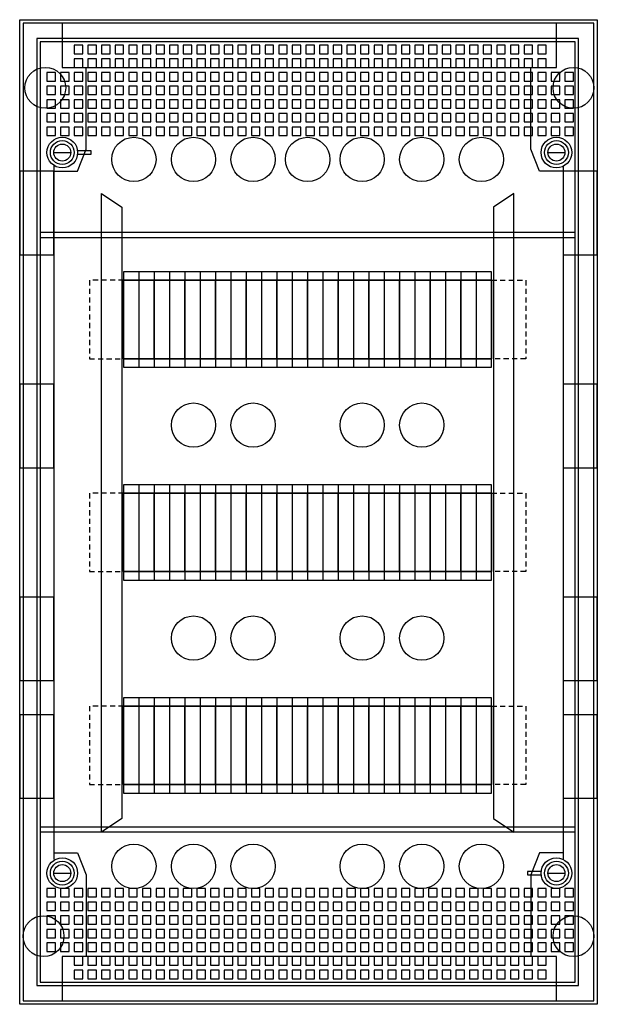
# Model space of a CAD drawing. Extents: x 0 to 33.9, y 0 to 57.8.
import ezdxf

# ---------------------------------------------------------------- set-up
doc = ezdxf.new("R2010")
doc.units = 0
doc.linetypes.add('L000000000000000000', pattern=[0])
doc.linetypes.add('L014100000032000000', pattern=[0.5, 0.3, -0.2])
doc.layers.get('0').update_dxf_attribs({"linetype": 'CONTINUOUS'})
doc.layers.add('1', color=7, linetype='CONTINUOUS')

# ---------------------------------------------------------------- blocks, each defined once
blk = doc.blocks.new('ak636apz')
at = {"color": 7, "linetype": 'CONTINUOUS'}
for points in [[(33.9, 57.8), (33.9, 0), (0, 0), (0, 57.8)], [(33.7, 0.2), (33.7, 57.6), (0.2, 57.6), (0.2, 0.2)], [(31.5, 55), (31.5, 57.6), (2.5, 57.6), (2.5, 55)], [(2, 44), (2, 48.9), (0, 48.9), (0, 44)], [(33.9, 44), (33.9, 48.9), (31.9, 48.9), (31.9, 44)], [(2, 31.5), (2, 36.4), (0, 36.4), (0, 31.5)], [(33.9, 31.5), (33.9, 36.4), (31.9, 36.4), (31.9, 31.5)], [(2, 19), (2, 23.9), (0, 23.9), (0, 19)], [(33.9, 19), (33.9, 23.9), (31.9, 23.9), (31.9, 19)], [(2, 12.1), (2, 17), (0, 17), (0, 12.1)], [(33.9, 12.1), (33.9, 17), (31.9, 17), (31.9, 12.1)], [(31.5, 0.2), (31.5, 2.8), (2.5, 2.8), (2.5, 0.2)]]:
    blk.add_lwpolyline(points, close=True, dxfattribs=at)
for points in [[(2, 48.9), (3.4, 48.9), (3.9, 50.2), (3.9, 55)], [(31.9, 48.9), (30.5, 48.9), (30, 50.2), (30, 55)], [(2, 49.3), (2, 8.5)], [(31.9, 49.2), (31.9, 8.5)], [(2, 8.9), (3.4, 8.9), (3.9, 7.6), (3.9, 2.8)], [(31.9, 8.9), (30.5, 8.9), (30, 7.6), (30, 2.8)]]:
    blk.add_lwpolyline(points, dxfattribs=at)
at = {"color": 7, "linetype": 'L000000000000000000'}
for points in [[(4.8, 47.6), (6, 46.8), (6, 10.9), (4.8, 10.1)], [(29, 47.6), (27.8, 46.8), (27.8, 10.9), (29, 10.1)]]:
    blk.add_lwpolyline(points, close=True, dxfattribs=at)
at = {"color": 7, "linetype": 'CONTINUOUS'}
for centre, radius in [((1.5, 53.8), 1.2), ((32.5, 53.8), 1.2), ((2.5, 50), 0.9), ((31.5, 50), 0.9), ((2.5, 50), 0.5), ((31.5, 50), 0.5), ((2.5, 7.7), 0.9), ((2.5, 7.7), 0.5), ((31.5, 7.7), 0.9), ((31.5, 7.7), 0.5), ((1.4, 4), 1.2), ((32.5, 4), 1.2)]:
    blk.add_circle(centre, radius, dxfattribs=at)
at = {"color": 7, "linetype": 'L000000000000000000'}
for centre in [(6.7, 49.6), (10.2, 49.6), (13.7, 49.6), (16.9, 49.6), (20.1, 49.6), (23.6, 49.6), (27.1, 49.6), (10.2, 34), (13.7, 34), (20.1, 34), (23.6, 34), (10.2, 21.5), (13.7, 21.5), (20.1, 21.5), (23.6, 21.5), (6.7, 8.1), (10.2, 8.1), (13.7, 8.1), (20.1, 8.1), (23.6, 8.1), (27.1, 8.1)]:
    blk.add_circle(centre, 1.3, dxfattribs=at)
at = {"layer": '1', "color": 7, "linetype": 'CONTINUOUS'}
for points in [[(33.9, 57.8), (33.9, 0), (0, 0), (0, 57.8)], [(32.8, 1.1), (32.8, 56.7), (1, 56.7), (1, 1.1)], [(32.6, 1.3), (32.6, 56.5), (1.2, 56.5), (1.2, 1.3)], [(4.2, 49.9), (4.2, 50.1), (3.4, 50.1), (3.4, 49.9)], [(27.7, 37.4), (27.7, 43), (6.1, 43), (6.1, 37.4)], [(27.7, 42.5), (27.7, 37.9), (6.1, 37.9), (6.1, 42.5)], [(27.7, 24.9), (27.7, 30.5), (6.1, 30.5), (6.1, 24.9)], [(27.7, 30), (27.7, 25.4), (6.1, 25.4), (6.1, 30)], [(27.7, 12.4), (27.7, 18), (6.1, 18), (6.1, 12.4)], [(27.7, 17.5), (27.7, 12.9), (6.1, 12.9), (6.1, 17.5)], [(29.8, 7.8), (29.8, 7.6), (30.6, 7.6), (30.6, 7.8)]]:
    blk.add_lwpolyline(points, close=True, dxfattribs=at)
at = {"layer": '1', "color": 7, "linetype": 'L000000000000000000'}
for points in [[(3.7, 55.8), (3.7, 56.3), (3.2, 56.3), (3.2, 55.8)], [(4.5, 55.8), (4.5, 56.3), (4, 56.3), (4, 55.8)], [(5.3, 55.8), (5.3, 56.3), (4.8, 56.3), (4.8, 55.8)], [(6.1, 55.8), (6.1, 56.3), (5.6, 56.3), (5.6, 55.8)], [(6.9, 55.8), (6.9, 56.3), (6.4, 56.3), (6.4, 55.8)], [(7.7, 55.8), (7.7, 56.3), (7.2, 56.3), (7.2, 55.8)], [(8.5, 55.8), (8.5, 56.3), (8, 56.3), (8, 55.8)], [(9.3, 55.8), (9.3, 56.3), (8.8, 56.3), (8.8, 55.8)], [(10.1, 55.8), (10.1, 56.3), (9.6, 56.3), (9.6, 55.8)], [(10.9, 55.8), (10.9, 56.3), (10.4, 56.3), (10.4, 55.8)], [(11.7, 55.8), (11.7, 56.3), (11.2, 56.3), (11.2, 55.8)], [(12.5, 55.8), (12.5, 56.3), (12, 56.3), (12, 55.8)], [(13.3, 55.8), (13.3, 56.3), (12.8, 56.3), (12.8, 55.8)], [(14.1, 55.8), (14.1, 56.3), (13.6, 56.3), (13.6, 55.8)], [(14.9, 55.8), (14.9, 56.3), (14.4, 56.3), (14.4, 55.8)], [(15.7, 55.8), (15.7, 56.3), (15.2, 56.3), (15.2, 55.8)], [(16.5, 55.8), (16.5, 56.3), (16, 56.3), (16, 55.8)], [(17.3, 55.8), (17.3, 56.3), (16.8, 56.3), (16.8, 55.8)], [(18.1, 55.8), (18.1, 56.3), (17.6, 56.3), (17.6, 55.8)], [(18.9, 55.8), (18.9, 56.3), (18.4, 56.3), (18.4, 55.8)], [(19.7, 55.8), (19.7, 56.3), (19.2, 56.3), (19.2, 55.8)], [(20.5, 55.8), (20.5, 56.3), (20, 56.3), (20, 55.8)], [(21.3, 55.8), (21.3, 56.3), (20.8, 56.3), (20.8, 55.8)], [(22.1, 55.8), (22.1, 56.3), (21.6, 56.3), (21.6, 55.8)], [(22.9, 55.8), (22.9, 56.3), (22.4, 56.3), (22.4, 55.8)], [(23.7, 55.8), (23.7, 56.3), (23.2, 56.3), (23.2, 55.8)], [(24.5, 55.8), (24.5, 56.3), (24, 56.3), (24, 55.8)], [(25.3, 55.8), (25.3, 56.3), (24.8, 56.3), (24.8, 55.8)], [(26.1, 55.8), (26.1, 56.3), (25.6, 56.3), (25.6, 55.8)], [(26.9, 55.8), (26.9, 56.3), (26.4, 56.3), (26.4, 55.8)], [(27.7, 55.8), (27.7, 56.3), (27.2, 56.3), (27.2, 55.8)], [(28.5, 55.8), (28.5, 56.3), (28, 56.3), (28, 55.8)], [(29.3, 55.8), (29.3, 56.3), (28.8, 56.3), (28.8, 55.8)], [(30.1, 55.8), (30.1, 56.3), (29.6, 56.3), (29.6, 55.8)], [(30.9, 55.8), (30.9, 56.3), (30.4, 56.3), (30.4, 55.8)], [(3.7, 55), (3.7, 55.5), (3.2, 55.5), (3.2, 55)], [(4.5, 55), (4.5, 55.5), (4, 55.5), (4, 55)], [(5.3, 55), (5.3, 55.5), (4.8, 55.5), (4.8, 55)], [(6.1, 55), (6.1, 55.5), (5.6, 55.5), (5.6, 55)], [(6.9, 55), (6.9, 55.5), (6.4, 55.5), (6.4, 55)], [(7.7, 55), (7.7, 55.5), (7.2, 55.5), (7.2, 55)], [(8.5, 55), (8.5, 55.5), (8, 55.5), (8, 55)], [(9.3, 55), (9.3, 55.5), (8.8, 55.5), (8.8, 55)], [(10.1, 55), (10.1, 55.5), (9.6, 55.5), (9.6, 55)], [(10.9, 55), (10.9, 55.5), (10.4, 55.5), (10.4, 55)], [(11.7, 55), (11.7, 55.5), (11.2, 55.5), (11.2, 55)], [(12.5, 55), (12.5, 55.5), (12, 55.5), (12, 55)], [(13.3, 55), (13.3, 55.5), (12.8, 55.5), (12.8, 55)], [(14.1, 55), (14.1, 55.5), (13.6, 55.5), (13.6, 55)], [(14.9, 55), (14.9, 55.5), (14.4, 55.5), (14.4, 55)], [(15.7, 55), (15.7, 55.5), (15.2, 55.5), (15.2, 55)], [(16.5, 55), (16.5, 55.5), (16, 55.5), (16, 55)], [(17.3, 55), (17.3, 55.5), (16.8, 55.5), (16.8, 55)], [(18.1, 55), (18.1, 55.5), (17.6, 55.5), (17.6, 55)], [(18.9, 55), (18.9, 55.5), (18.4, 55.5), (18.4, 55)], [(19.7, 55), (19.7, 55.5), (19.2, 55.5), (19.2, 55)], [(20.5, 55), (20.5, 55.5), (20, 55.5), (20, 55)], [(21.3, 55), (21.3, 55.5), (20.8, 55.5), (20.8, 55)], [(22.1, 55), (22.1, 55.5), (21.6, 55.5), (21.6, 55)], [(22.9, 55), (22.9, 55.5), (22.4, 55.5), (22.4, 55)], [(23.7, 55), (23.7, 55.5), (23.2, 55.5), (23.2, 55)], [(24.5, 55), (24.5, 55.5), (24, 55.5), (24, 55)], [(25.3, 55), (25.3, 55.5), (24.8, 55.5), (24.8, 55)], [(26.1, 55), (26.1, 55.5), (25.6, 55.5), (25.6, 55)], [(26.9, 55), (26.9, 55.5), (26.4, 55.5), (26.4, 55)], [(27.7, 55), (27.7, 55.5), (27.2, 55.5), (27.2, 55)], [(28.5, 55), (28.5, 55.5), (28, 55.5), (28, 55)], [(29.3, 55), (29.3, 55.5), (28.8, 55.5), (28.8, 55)], [(30.1, 55), (30.1, 55.5), (29.6, 55.5), (29.6, 55)], [(30.9, 55), (30.9, 55.5), (30.4, 55.5), (30.4, 55)], [(2.1, 54.2), (2.1, 54.7), (1.6, 54.7), (1.6, 54.2)], [(2.9, 54.2), (2.9, 54.7), (2.4, 54.7), (2.4, 54.2)], [(3.7, 54.2), (3.7, 54.7), (3.2, 54.7), (3.2, 54.2)], [(4.5, 54.2), (4.5, 54.7), (4, 54.7), (4, 54.2)], [(5.3, 54.2), (5.3, 54.7), (4.8, 54.7), (4.8, 54.2)], [(6.1, 54.2), (6.1, 54.7), (5.6, 54.7), (5.6, 54.2)], [(6.9, 54.2), (6.9, 54.7), (6.4, 54.7), (6.4, 54.2)], [(7.7, 54.2), (7.7, 54.7), (7.2, 54.7), (7.2, 54.2)], [(8.5, 54.2), (8.5, 54.7), (8, 54.7), (8, 54.2)], [(9.3, 54.2), (9.3, 54.7), (8.8, 54.7), (8.8, 54.2)], [(10.1, 54.2), (10.1, 54.7), (9.6, 54.7), (9.6, 54.2)], [(10.9, 54.2), (10.9, 54.7), (10.4, 54.7), (10.4, 54.2)], [(11.7, 54.2), (11.7, 54.7), (11.2, 54.7), (11.2, 54.2)], [(12.5, 54.2), (12.5, 54.7), (12, 54.7), (12, 54.2)], [(13.3, 54.2), (13.3, 54.7), (12.8, 54.7), (12.8, 54.2)], [(14.1, 54.2), (14.1, 54.7), (13.6, 54.7), (13.6, 54.2)], [(14.9, 54.2), (14.9, 54.7), (14.4, 54.7), (14.4, 54.2)], [(15.7, 54.2), (15.7, 54.7), (15.2, 54.7), (15.2, 54.2)], [(16.5, 54.2), (16.5, 54.7), (16, 54.7), (16, 54.2)], [(17.3, 54.2), (17.3, 54.7), (16.8, 54.7), (16.8, 54.2)], [(18.1, 54.2), (18.1, 54.7), (17.6, 54.7), (17.6, 54.2)], [(18.9, 54.2), (18.9, 54.7), (18.4, 54.7), (18.4, 54.2)], [(19.7, 54.2), (19.7, 54.7), (19.2, 54.7), (19.2, 54.2)], [(20.5, 54.2), (20.5, 54.7), (20, 54.7), (20, 54.2)], [(21.3, 54.2), (21.3, 54.7), (20.8, 54.7), (20.8, 54.2)], [(22.1, 54.2), (22.1, 54.7), (21.6, 54.7), (21.6, 54.2)], [(22.9, 54.2), (22.9, 54.7), (22.4, 54.7), (22.4, 54.2)], [(23.7, 54.2), (23.7, 54.7), (23.2, 54.7), (23.2, 54.2)], [(24.5, 54.2), (24.5, 54.7), (24, 54.7), (24, 54.2)], [(25.3, 54.2), (25.3, 54.7), (24.8, 54.7), (24.8, 54.2)], [(26.1, 54.2), (26.1, 54.7), (25.6, 54.7), (25.6, 54.2)], [(26.9, 54.2), (26.9, 54.7), (26.4, 54.7), (26.4, 54.2)], [(27.7, 54.2), (27.7, 54.7), (27.2, 54.7), (27.2, 54.2)], [(28.5, 54.2), (28.5, 54.7), (28, 54.7), (28, 54.2)], [(29.3, 54.2), (29.3, 54.7), (28.8, 54.7), (28.8, 54.2)], [(30.1, 54.2), (30.1, 54.7), (29.6, 54.7), (29.6, 54.2)], [(30.9, 54.2), (30.9, 54.7), (30.4, 54.7), (30.4, 54.2)], [(31.7, 54.2), (31.7, 54.7), (31.2, 54.7), (31.2, 54.2)], [(32.5, 54.2), (32.5, 54.7), (32, 54.7), (32, 54.2)], [(2.1, 53.4), (2.1, 53.9), (1.6, 53.9), (1.6, 53.4)], [(2.9, 53.4), (2.9, 53.9), (2.4, 53.9), (2.4, 53.4)], [(3.7, 53.4), (3.7, 53.9), (3.2, 53.9), (3.2, 53.4)], [(4.5, 53.4), (4.5, 53.9), (4, 53.9), (4, 53.4)], [(5.3, 53.4), (5.3, 53.9), (4.8, 53.9), (4.8, 53.4)], [(6.1, 53.4), (6.1, 53.9), (5.6, 53.9), (5.6, 53.4)], [(6.9, 53.4), (6.9, 53.9), (6.4, 53.9), (6.4, 53.4)], [(7.7, 53.4), (7.7, 53.9), (7.2, 53.9), (7.2, 53.4)], [(8.5, 53.4), (8.5, 53.9), (8, 53.9), (8, 53.4)], [(9.3, 53.4), (9.3, 53.9), (8.8, 53.9), (8.8, 53.4)], [(10.1, 53.4), (10.1, 53.9), (9.6, 53.9), (9.6, 53.4)], [(10.9, 53.4), (10.9, 53.9), (10.4, 53.9), (10.4, 53.4)], [(11.7, 53.4), (11.7, 53.9), (11.2, 53.9), (11.2, 53.4)], [(12.5, 53.4), (12.5, 53.9), (12, 53.9), (12, 53.4)], [(13.3, 53.4), (13.3, 53.9), (12.8, 53.9), (12.8, 53.4)], [(14.1, 53.4), (14.1, 53.9), (13.6, 53.9), (13.6, 53.4)], [(14.9, 53.4), (14.9, 53.9), (14.4, 53.9), (14.4, 53.4)], [(15.7, 53.4), (15.7, 53.9), (15.2, 53.9), (15.2, 53.4)], [(16.5, 53.4), (16.5, 53.9), (16, 53.9), (16, 53.4)], [(17.3, 53.4), (17.3, 53.9), (16.8, 53.9), (16.8, 53.4)], [(18.1, 53.4), (18.1, 53.9), (17.6, 53.9), (17.6, 53.4)], [(18.9, 53.4), (18.9, 53.9), (18.4, 53.9), (18.4, 53.4)], [(19.7, 53.4), (19.7, 53.9), (19.2, 53.9), (19.2, 53.4)], [(20.5, 53.4), (20.5, 53.9), (20, 53.9), (20, 53.4)], [(21.3, 53.4), (21.3, 53.9), (20.8, 53.9), (20.8, 53.4)], [(22.1, 53.4), (22.1, 53.9), (21.6, 53.9), (21.6, 53.4)], [(22.9, 53.4), (22.9, 53.9), (22.4, 53.9), (22.4, 53.4)], [(23.7, 53.4), (23.7, 53.9), (23.2, 53.9), (23.2, 53.4)], [(24.5, 53.4), (24.5, 53.9), (24, 53.9), (24, 53.4)], [(25.3, 53.4), (25.3, 53.9), (24.8, 53.9), (24.8, 53.4)], [(26.1, 53.4), (26.1, 53.9), (25.6, 53.9), (25.6, 53.4)], [(26.9, 53.4), (26.9, 53.9), (26.4, 53.9), (26.4, 53.4)], [(27.7, 53.4), (27.7, 53.9), (27.2, 53.9), (27.2, 53.4)], [(28.5, 53.4), (28.5, 53.9), (28, 53.9), (28, 53.4)], [(29.3, 53.4), (29.3, 53.9), (28.8, 53.9), (28.8, 53.4)], [(30.1, 53.4), (30.1, 53.9), (29.6, 53.9), (29.6, 53.4)], [(30.9, 53.4), (30.9, 53.9), (30.4, 53.9), (30.4, 53.4)], [(31.7, 53.4), (31.7, 53.9), (31.2, 53.9), (31.2, 53.4)], [(32.5, 53.4), (32.5, 53.9), (32, 53.9), (32, 53.4)], [(2.1, 52.6), (2.1, 53.1), (1.6, 53.1), (1.6, 52.6)], [(2.9, 52.6), (2.9, 53.1), (2.4, 53.1), (2.4, 52.6)], [(3.7, 52.6), (3.7, 53.1), (3.2, 53.1), (3.2, 52.6)], [(4.5, 52.6), (4.5, 53.1), (4, 53.1), (4, 52.6)], [(5.3, 52.6), (5.3, 53.1), (4.8, 53.1), (4.8, 52.6)], [(6.1, 52.6), (6.1, 53.1), (5.6, 53.1), (5.6, 52.6)], [(6.9, 52.6), (6.9, 53.1), (6.4, 53.1), (6.4, 52.6)], [(7.7, 52.6), (7.7, 53.1), (7.2, 53.1), (7.2, 52.6)], [(8.5, 52.6), (8.5, 53.1), (8, 53.1), (8, 52.6)], [(9.3, 52.6), (9.3, 53.1), (8.8, 53.1), (8.8, 52.6)], [(10.1, 52.6), (10.1, 53.1), (9.6, 53.1), (9.6, 52.6)], [(10.9, 52.6), (10.9, 53.1), (10.4, 53.1), (10.4, 52.6)], [(11.7, 52.6), (11.7, 53.1), (11.2, 53.1), (11.2, 52.6)], [(12.5, 52.6), (12.5, 53.1), (12, 53.1), (12, 52.6)], [(13.3, 52.6), (13.3, 53.1), (12.8, 53.1), (12.8, 52.6)], [(14.1, 52.6), (14.1, 53.1), (13.6, 53.1), (13.6, 52.6)], [(14.9, 52.6), (14.9, 53.1), (14.4, 53.1), (14.4, 52.6)], [(15.7, 52.6), (15.7, 53.1), (15.2, 53.1), (15.2, 52.6)], [(16.5, 52.6), (16.5, 53.1), (16, 53.1), (16, 52.6)], [(17.3, 52.6), (17.3, 53.1), (16.8, 53.1), (16.8, 52.6)], [(18.1, 52.6), (18.1, 53.1), (17.6, 53.1), (17.6, 52.6)], [(18.9, 52.6), (18.9, 53.1), (18.4, 53.1), (18.4, 52.6)], [(19.7, 52.6), (19.7, 53.1), (19.2, 53.1), (19.2, 52.6)], [(20.5, 52.6), (20.5, 53.1), (20, 53.1), (20, 52.6)], [(21.3, 52.6), (21.3, 53.1), (20.8, 53.1), (20.8, 52.6)], [(22.1, 52.6), (22.1, 53.1), (21.6, 53.1), (21.6, 52.6)], [(22.9, 52.6), (22.9, 53.1), (22.4, 53.1), (22.4, 52.6)], [(23.7, 52.6), (23.7, 53.1), (23.2, 53.1), (23.2, 52.6)], [(24.5, 52.6), (24.5, 53.1), (24, 53.1), (24, 52.6)], [(25.3, 52.6), (25.3, 53.1), (24.8, 53.1), (24.8, 52.6)], [(26.1, 52.6), (26.1, 53.1), (25.6, 53.1), (25.6, 52.6)], [(26.9, 52.6), (26.9, 53.1), (26.4, 53.1), (26.4, 52.6)], [(27.7, 52.6), (27.7, 53.1), (27.2, 53.1), (27.2, 52.6)], [(28.5, 52.6), (28.5, 53.1), (28, 53.1), (28, 52.6)], [(29.3, 52.6), (29.3, 53.1), (28.8, 53.1), (28.8, 52.6)], [(30.1, 52.6), (30.1, 53.1), (29.6, 53.1), (29.6, 52.6)], [(30.9, 52.6), (30.9, 53.1), (30.4, 53.1), (30.4, 52.6)], [(31.7, 52.6), (31.7, 53.1), (31.2, 53.1), (31.2, 52.6)], [(32.5, 52.6), (32.5, 53.1), (32, 53.1), (32, 52.6)], [(2.1, 51.8), (2.1, 52.3), (1.6, 52.3), (1.6, 51.8)], [(2.9, 51.8), (2.9, 52.3), (2.4, 52.3), (2.4, 51.8)], [(3.7, 51.8), (3.7, 52.3), (3.2, 52.3), (3.2, 51.8)], [(4.5, 51.8), (4.5, 52.3), (4, 52.3), (4, 51.8)], [(5.3, 51.8), (5.3, 52.3), (4.8, 52.3), (4.8, 51.8)], [(6.1, 51.8), (6.1, 52.3), (5.6, 52.3), (5.6, 51.8)], [(6.9, 51.8), (6.9, 52.3), (6.4, 52.3), (6.4, 51.8)], [(7.7, 51.8), (7.7, 52.3), (7.2, 52.3), (7.2, 51.8)], [(8.5, 51.8), (8.5, 52.3), (8, 52.3), (8, 51.8)], [(9.3, 51.8), (9.3, 52.3), (8.8, 52.3), (8.8, 51.8)], [(10.1, 51.8), (10.1, 52.3), (9.6, 52.3), (9.6, 51.8)], [(10.9, 51.8), (10.9, 52.3), (10.4, 52.3), (10.4, 51.8)], [(11.7, 51.8), (11.7, 52.3), (11.2, 52.3), (11.2, 51.8)], [(12.5, 51.8), (12.5, 52.3), (12, 52.3), (12, 51.8)], [(13.3, 51.8), (13.3, 52.3), (12.8, 52.3), (12.8, 51.8)], [(14.1, 51.8), (14.1, 52.3), (13.6, 52.3), (13.6, 51.8)], [(14.9, 51.8), (14.9, 52.3), (14.4, 52.3), (14.4, 51.8)], [(15.7, 51.8), (15.7, 52.3), (15.2, 52.3), (15.2, 51.8)], [(16.5, 51.8), (16.5, 52.3), (16, 52.3), (16, 51.8)], [(17.3, 51.8), (17.3, 52.3), (16.8, 52.3), (16.8, 51.8)], [(18.1, 51.8), (18.1, 52.3), (17.6, 52.3), (17.6, 51.8)], [(18.9, 51.8), (18.9, 52.3), (18.4, 52.3), (18.4, 51.8)], [(19.7, 51.8), (19.7, 52.3), (19.2, 52.3), (19.2, 51.8)], [(20.5, 51.8), (20.5, 52.3), (20, 52.3), (20, 51.8)], [(21.3, 51.8), (21.3, 52.3), (20.8, 52.3), (20.8, 51.8)], [(22.1, 51.8), (22.1, 52.3), (21.6, 52.3), (21.6, 51.8)], [(22.9, 51.8), (22.9, 52.3), (22.4, 52.3), (22.4, 51.8)], [(23.7, 51.8), (23.7, 52.3), (23.2, 52.3), (23.2, 51.8)], [(24.5, 51.8), (24.5, 52.3), (24, 52.3), (24, 51.8)], [(25.3, 51.8), (25.3, 52.3), (24.8, 52.3), (24.8, 51.8)], [(26.1, 51.8), (26.1, 52.3), (25.6, 52.3), (25.6, 51.8)], [(26.9, 51.8), (26.9, 52.3), (26.4, 52.3), (26.4, 51.8)], [(27.7, 51.8), (27.7, 52.3), (27.2, 52.3), (27.2, 51.8)], [(28.5, 51.8), (28.5, 52.3), (28, 52.3), (28, 51.8)], [(29.3, 51.8), (29.3, 52.3), (28.8, 52.3), (28.8, 51.8)], [(30.1, 51.8), (30.1, 52.3), (29.6, 52.3), (29.6, 51.8)], [(30.9, 51.8), (30.9, 52.3), (30.4, 52.3), (30.4, 51.8)], [(31.7, 51.8), (31.7, 52.3), (31.2, 52.3), (31.2, 51.8)], [(32.5, 51.8), (32.5, 52.3), (32, 52.3), (32, 51.8)], [(2.1, 51), (2.1, 51.5), (1.6, 51.5), (1.6, 51)], [(2.9, 51), (2.9, 51.5), (2.4, 51.5), (2.4, 51)], [(3.7, 51), (3.7, 51.5), (3.2, 51.5), (3.2, 51)], [(4.5, 51), (4.5, 51.5), (4, 51.5), (4, 51)], [(5.3, 51), (5.3, 51.5), (4.8, 51.5), (4.8, 51)], [(6.1, 51), (6.1, 51.5), (5.6, 51.5), (5.6, 51)], [(6.9, 51), (6.9, 51.5), (6.4, 51.5), (6.4, 51)], [(7.7, 51), (7.7, 51.5), (7.2, 51.5), (7.2, 51)], [(8.5, 51), (8.5, 51.5), (8, 51.5), (8, 51)], [(9.3, 51), (9.3, 51.5), (8.8, 51.5), (8.8, 51)], [(10.1, 51), (10.1, 51.5), (9.6, 51.5), (9.6, 51)], [(10.9, 51), (10.9, 51.5), (10.4, 51.5), (10.4, 51)], [(11.7, 51), (11.7, 51.5), (11.2, 51.5), (11.2, 51)], [(12.5, 51), (12.5, 51.5), (12, 51.5), (12, 51)], [(13.3, 51), (13.3, 51.5), (12.8, 51.5), (12.8, 51)], [(14.1, 51), (14.1, 51.5), (13.6, 51.5), (13.6, 51)], [(14.9, 51), (14.9, 51.5), (14.4, 51.5), (14.4, 51)], [(15.7, 51), (15.7, 51.5), (15.2, 51.5), (15.2, 51)], [(16.5, 51), (16.5, 51.5), (16, 51.5), (16, 51)], [(17.3, 51), (17.3, 51.5), (16.8, 51.5), (16.8, 51)], [(18.1, 51), (18.1, 51.5), (17.6, 51.5), (17.6, 51)], [(18.9, 51), (18.9, 51.5), (18.4, 51.5), (18.4, 51)], [(19.7, 51), (19.7, 51.5), (19.2, 51.5), (19.2, 51)], [(20.5, 51), (20.5, 51.5), (20, 51.5), (20, 51)], [(21.3, 51), (21.3, 51.5), (20.8, 51.5), (20.8, 51)], [(22.1, 51), (22.1, 51.5), (21.6, 51.5), (21.6, 51)], [(22.9, 51), (22.9, 51.5), (22.4, 51.5), (22.4, 51)], [(23.7, 51), (23.7, 51.5), (23.2, 51.5), (23.2, 51)], [(24.5, 51), (24.5, 51.5), (24, 51.5), (24, 51)], [(25.3, 51), (25.3, 51.5), (24.8, 51.5), (24.8, 51)], [(26.1, 51), (26.1, 51.5), (25.6, 51.5), (25.6, 51)], [(26.9, 51), (26.9, 51.5), (26.4, 51.5), (26.4, 51)], [(27.7, 51), (27.7, 51.5), (27.2, 51.5), (27.2, 51)], [(28.5, 51), (28.5, 51.5), (28, 51.5), (28, 51)], [(29.3, 51), (29.3, 51.5), (28.8, 51.5), (28.8, 51)], [(30.1, 51), (30.1, 51.5), (29.6, 51.5), (29.6, 51)], [(30.9, 51), (30.9, 51.5), (30.4, 51.5), (30.4, 51)], [(31.7, 51), (31.7, 51.5), (31.2, 51.5), (31.2, 51)], [(32.5, 51), (32.5, 51.5), (32, 51.5), (32, 51)], [(7.9, 37.9), (7.9, 42.5), (6.1, 42.5), (6.1, 37.9)], [(9.7, 37.9), (9.7, 42.5), (7.9, 42.5), (7.9, 37.9)], [(11.5, 37.9), (11.5, 42.5), (9.7, 42.5), (9.7, 37.9)], [(13.3, 37.9), (13.3, 42.5), (11.5, 42.5), (11.5, 37.9)], [(15.1, 37.9), (15.1, 42.5), (13.3, 42.5), (13.3, 37.9)], [(16.9, 37.9), (16.9, 42.5), (15.1, 42.5), (15.1, 37.9)], [(18.7, 37.9), (18.7, 42.5), (16.9, 42.5), (16.9, 37.9)], [(20.5, 37.9), (20.5, 42.5), (18.7, 42.5), (18.7, 37.9)], [(22.3, 37.9), (22.3, 42.5), (20.5, 42.5), (20.5, 37.9)], [(24.1, 37.9), (24.1, 42.5), (22.3, 42.5), (22.3, 37.9)], [(25.9, 37.9), (25.9, 42.5), (24.1, 42.5), (24.1, 37.9)], [(27.7, 37.9), (27.7, 42.5), (25.9, 42.5), (25.9, 37.9)], [(7.9, 25.4), (7.9, 30), (6.1, 30), (6.1, 25.4)], [(9.7, 25.4), (9.7, 30), (7.9, 30), (7.9, 25.4)], [(11.5, 25.4), (11.5, 30), (9.7, 30), (9.7, 25.4)], [(13.3, 25.4), (13.3, 30), (11.5, 30), (11.5, 25.4)], [(15.1, 25.4), (15.1, 30), (13.3, 30), (13.3, 25.4)], [(16.9, 25.4), (16.9, 30), (15.1, 30), (15.1, 25.4)], [(18.7, 25.4), (18.7, 30), (16.9, 30), (16.9, 25.4)], [(20.5, 25.4), (20.5, 30), (18.7, 30), (18.7, 25.4)], [(22.3, 25.4), (22.3, 30), (20.5, 30), (20.5, 25.4)], [(24.1, 25.4), (24.1, 30), (22.3, 30), (22.3, 25.4)], [(25.9, 25.4), (25.9, 30), (24.1, 30), (24.1, 25.4)], [(27.7, 25.4), (27.7, 30), (25.9, 30), (25.9, 25.4)], [(7.9, 12.9), (7.9, 17.5), (6.1, 17.5), (6.1, 12.9)], [(9.7, 12.9), (9.7, 17.5), (7.9, 17.5), (7.9, 12.9)], [(11.5, 12.9), (11.5, 17.5), (9.7, 17.5), (9.7, 12.9)], [(13.3, 12.9), (13.3, 17.5), (11.5, 17.5), (11.5, 12.9)], [(15.1, 12.9), (15.1, 17.5), (13.3, 17.5), (13.3, 12.9)], [(16.9, 12.9), (16.9, 17.5), (15.1, 17.5), (15.1, 12.9)], [(18.7, 12.9), (18.7, 17.5), (16.9, 17.5), (16.9, 12.9)], [(20.5, 12.9), (20.5, 17.5), (18.7, 17.5), (18.7, 12.9)], [(22.3, 12.9), (22.3, 17.5), (20.5, 17.5), (20.5, 12.9)], [(24.1, 12.9), (24.1, 17.5), (22.3, 17.5), (22.3, 12.9)], [(25.9, 12.9), (25.9, 17.5), (24.1, 17.5), (24.1, 12.9)], [(27.7, 12.9), (27.7, 17.5), (25.9, 17.5), (25.9, 12.9)], [(2.1, 6.3), (2.1, 6.8), (1.6, 6.8), (1.6, 6.3)], [(2.9, 6.3), (2.9, 6.8), (2.4, 6.8), (2.4, 6.3)], [(3.7, 6.3), (3.7, 6.8), (3.2, 6.8), (3.2, 6.3)], [(4.5, 6.3), (4.5, 6.8), (4, 6.8), (4, 6.3)], [(5.3, 6.3), (5.3, 6.8), (4.8, 6.8), (4.8, 6.3)], [(6.1, 6.3), (6.1, 6.8), (5.6, 6.8), (5.6, 6.3)], [(6.9, 6.3), (6.9, 6.8), (6.4, 6.8), (6.4, 6.3)], [(7.7, 6.3), (7.7, 6.8), (7.2, 6.8), (7.2, 6.3)], [(8.5, 6.3), (8.5, 6.8), (8, 6.8), (8, 6.3)], [(9.3, 6.3), (9.3, 6.8), (8.8, 6.8), (8.8, 6.3)], [(10.1, 6.3), (10.1, 6.8), (9.6, 6.8), (9.6, 6.3)], [(10.9, 6.3), (10.9, 6.8), (10.4, 6.8), (10.4, 6.3)], [(11.7, 6.3), (11.7, 6.8), (11.2, 6.8), (11.2, 6.3)], [(12.5, 6.3), (12.5, 6.8), (12, 6.8), (12, 6.3)], [(13.3, 6.3), (13.3, 6.8), (12.8, 6.8), (12.8, 6.3)], [(14.1, 6.3), (14.1, 6.8), (13.6, 6.8), (13.6, 6.3)], [(14.9, 6.3), (14.9, 6.8), (14.4, 6.8), (14.4, 6.3)], [(15.7, 6.3), (15.7, 6.8), (15.2, 6.8), (15.2, 6.3)], [(16.5, 6.3), (16.5, 6.8), (16, 6.8), (16, 6.3)], [(17.3, 6.3), (17.3, 6.8), (16.8, 6.8), (16.8, 6.3)], [(18.1, 6.3), (18.1, 6.8), (17.6, 6.8), (17.6, 6.3)], [(18.9, 6.3), (18.9, 6.8), (18.4, 6.8), (18.4, 6.3)], [(19.7, 6.3), (19.7, 6.8), (19.2, 6.8), (19.2, 6.3)], [(20.5, 6.3), (20.5, 6.8), (20, 6.8), (20, 6.3)], [(21.3, 6.3), (21.3, 6.8), (20.8, 6.8), (20.8, 6.3)], [(22.1, 6.3), (22.1, 6.8), (21.6, 6.8), (21.6, 6.3)], [(22.9, 6.3), (22.9, 6.8), (22.4, 6.8), (22.4, 6.3)], [(23.7, 6.3), (23.7, 6.8), (23.2, 6.8), (23.2, 6.3)], [(24.5, 6.3), (24.5, 6.8), (24, 6.8), (24, 6.3)], [(25.3, 6.3), (25.3, 6.8), (24.8, 6.8), (24.8, 6.3)], [(26.1, 6.3), (26.1, 6.8), (25.6, 6.8), (25.6, 6.3)], [(26.9, 6.3), (26.9, 6.8), (26.4, 6.8), (26.4, 6.3)], [(27.7, 6.3), (27.7, 6.8), (27.2, 6.8), (27.2, 6.3)], [(28.5, 6.3), (28.5, 6.8), (28, 6.8), (28, 6.3)], [(29.3, 6.3), (29.3, 6.8), (28.8, 6.8), (28.8, 6.3)], [(30.1, 6.3), (30.1, 6.8), (29.6, 6.8), (29.6, 6.3)], [(30.9, 6.3), (30.9, 6.8), (30.4, 6.8), (30.4, 6.3)], [(31.7, 6.3), (31.7, 6.8), (31.2, 6.8), (31.2, 6.3)], [(32.5, 6.3), (32.5, 6.8), (32, 6.8), (32, 6.3)], [(2.1, 5.5), (2.1, 6), (1.6, 6), (1.6, 5.5)], [(2.9, 5.5), (2.9, 6), (2.4, 6), (2.4, 5.5)], [(3.7, 5.5), (3.7, 6), (3.2, 6), (3.2, 5.5)], [(4.5, 5.5), (4.5, 6), (4, 6), (4, 5.5)], [(5.3, 5.5), (5.3, 6), (4.8, 6), (4.8, 5.5)], [(6.1, 5.5), (6.1, 6), (5.6, 6), (5.6, 5.5)], [(6.9, 5.5), (6.9, 6), (6.4, 6), (6.4, 5.5)], [(7.7, 5.5), (7.7, 6), (7.2, 6), (7.2, 5.5)], [(8.5, 5.5), (8.5, 6), (8, 6), (8, 5.5)], [(9.3, 5.5), (9.3, 6), (8.8, 6), (8.8, 5.5)], [(10.1, 5.5), (10.1, 6), (9.6, 6), (9.6, 5.5)], [(10.9, 5.5), (10.9, 6), (10.4, 6), (10.4, 5.5)], [(11.7, 5.5), (11.7, 6), (11.2, 6), (11.2, 5.5)], [(12.5, 5.5), (12.5, 6), (12, 6), (12, 5.5)], [(13.3, 5.5), (13.3, 6), (12.8, 6), (12.8, 5.5)], [(14.1, 5.5), (14.1, 6), (13.6, 6), (13.6, 5.5)], [(14.9, 5.5), (14.9, 6), (14.4, 6), (14.4, 5.5)], [(15.7, 5.5), (15.7, 6), (15.2, 6), (15.2, 5.5)], [(16.5, 5.5), (16.5, 6), (16, 6), (16, 5.5)], [(17.3, 5.5), (17.3, 6), (16.8, 6), (16.8, 5.5)], [(18.1, 5.5), (18.1, 6), (17.6, 6), (17.6, 5.5)], [(18.9, 5.5), (18.9, 6), (18.4, 6), (18.4, 5.5)], [(19.7, 5.5), (19.7, 6), (19.2, 6), (19.2, 5.5)], [(20.5, 5.5), (20.5, 6), (20, 6), (20, 5.5)], [(21.3, 5.5), (21.3, 6), (20.8, 6), (20.8, 5.5)], [(22.1, 5.5), (22.1, 6), (21.6, 6), (21.6, 5.5)], [(22.9, 5.5), (22.9, 6), (22.4, 6), (22.4, 5.5)], [(23.7, 5.5), (23.7, 6), (23.2, 6), (23.2, 5.5)], [(24.5, 5.5), (24.5, 6), (24, 6), (24, 5.5)], [(25.3, 5.5), (25.3, 6), (24.8, 6), (24.8, 5.5)], [(26.1, 5.5), (26.1, 6), (25.6, 6), (25.6, 5.5)], [(26.9, 5.5), (26.9, 6), (26.4, 6), (26.4, 5.5)], [(27.7, 5.5), (27.7, 6), (27.2, 6), (27.2, 5.5)], [(28.5, 5.5), (28.5, 6), (28, 6), (28, 5.5)], [(29.3, 5.5), (29.3, 6), (28.8, 6), (28.8, 5.5)], [(30.1, 5.5), (30.1, 6), (29.6, 6), (29.6, 5.5)], [(30.9, 5.5), (30.9, 6), (30.4, 6), (30.4, 5.5)], [(31.7, 5.5), (31.7, 6), (31.2, 6), (31.2, 5.5)], [(32.5, 5.5), (32.5, 6), (32, 6), (32, 5.5)], [(2.1, 4.7), (2.1, 5.2), (1.6, 5.2), (1.6, 4.7)], [(2.9, 4.7), (2.9, 5.2), (2.4, 5.2), (2.4, 4.7)], [(3.7, 4.7), (3.7, 5.2), (3.2, 5.2), (3.2, 4.7)], [(4.5, 4.7), (4.5, 5.2), (4, 5.2), (4, 4.7)], [(5.3, 4.7), (5.3, 5.2), (4.8, 5.2), (4.8, 4.7)], [(6.1, 4.7), (6.1, 5.2), (5.6, 5.2), (5.6, 4.7)], [(6.9, 4.7), (6.9, 5.2), (6.4, 5.2), (6.4, 4.7)], [(7.7, 4.7), (7.7, 5.2), (7.2, 5.2), (7.2, 4.7)], [(8.5, 4.7), (8.5, 5.2), (8, 5.2), (8, 4.7)], [(9.3, 4.7), (9.3, 5.2), (8.8, 5.2), (8.8, 4.7)], [(10.1, 4.7), (10.1, 5.2), (9.6, 5.2), (9.6, 4.7)], [(10.9, 4.7), (10.9, 5.2), (10.4, 5.2), (10.4, 4.7)], [(11.7, 4.7), (11.7, 5.2), (11.2, 5.2), (11.2, 4.7)], [(12.5, 4.7), (12.5, 5.2), (12, 5.2), (12, 4.7)], [(13.3, 4.7), (13.3, 5.2), (12.8, 5.2), (12.8, 4.7)], [(14.1, 4.7), (14.1, 5.2), (13.6, 5.2), (13.6, 4.7)], [(14.9, 4.7), (14.9, 5.2), (14.4, 5.2), (14.4, 4.7)], [(15.7, 4.7), (15.7, 5.2), (15.2, 5.2), (15.2, 4.7)], [(16.5, 4.7), (16.5, 5.2), (16, 5.2), (16, 4.7)], [(17.3, 4.7), (17.3, 5.2), (16.8, 5.2), (16.8, 4.7)], [(18.1, 4.7), (18.1, 5.2), (17.6, 5.2), (17.6, 4.7)], [(18.9, 4.7), (18.9, 5.2), (18.4, 5.2), (18.4, 4.7)], [(19.7, 4.7), (19.7, 5.2), (19.2, 5.2), (19.2, 4.7)], [(20.5, 4.7), (20.5, 5.2), (20, 5.2), (20, 4.7)], [(21.3, 4.7), (21.3, 5.2), (20.8, 5.2), (20.8, 4.7)], [(22.1, 4.7), (22.1, 5.2), (21.6, 5.2), (21.6, 4.7)], [(22.9, 4.7), (22.9, 5.2), (22.4, 5.2), (22.4, 4.7)], [(23.7, 4.7), (23.7, 5.2), (23.2, 5.2), (23.2, 4.7)], [(24.5, 4.7), (24.5, 5.2), (24, 5.2), (24, 4.7)], [(25.3, 4.7), (25.3, 5.2), (24.8, 5.2), (24.8, 4.7)], [(26.1, 4.7), (26.1, 5.2), (25.6, 5.2), (25.6, 4.7)], [(26.9, 4.7), (26.9, 5.2), (26.4, 5.2), (26.4, 4.7)], [(27.7, 4.7), (27.7, 5.2), (27.2, 5.2), (27.2, 4.7)], [(28.5, 4.7), (28.5, 5.2), (28, 5.2), (28, 4.7)], [(29.3, 4.7), (29.3, 5.2), (28.8, 5.2), (28.8, 4.7)], [(30.1, 4.7), (30.1, 5.2), (29.6, 5.2), (29.6, 4.7)], [(30.9, 4.7), (30.9, 5.2), (30.4, 5.2), (30.4, 4.7)], [(31.7, 4.7), (31.7, 5.2), (31.2, 5.2), (31.2, 4.7)], [(32.5, 4.7), (32.5, 5.2), (32, 5.2), (32, 4.7)], [(2.1, 3.9), (2.1, 4.4), (1.6, 4.4), (1.6, 3.9)], [(2.9, 3.9), (2.9, 4.4), (2.4, 4.4), (2.4, 3.9)], [(3.7, 3.9), (3.7, 4.4), (3.2, 4.4), (3.2, 3.9)], [(4.5, 3.9), (4.5, 4.4), (4, 4.4), (4, 3.9)], [(5.3, 3.9), (5.3, 4.4), (4.8, 4.4), (4.8, 3.9)], [(6.1, 3.9), (6.1, 4.4), (5.6, 4.4), (5.6, 3.9)], [(6.9, 3.9), (6.9, 4.4), (6.4, 4.4), (6.4, 3.9)], [(7.7, 3.9), (7.7, 4.4), (7.2, 4.4), (7.2, 3.9)], [(8.5, 3.9), (8.5, 4.4), (8, 4.4), (8, 3.9)], [(9.3, 3.9), (9.3, 4.4), (8.8, 4.4), (8.8, 3.9)], [(10.1, 3.9), (10.1, 4.4), (9.6, 4.4), (9.6, 3.9)], [(10.9, 3.9), (10.9, 4.4), (10.4, 4.4), (10.4, 3.9)], [(11.7, 3.9), (11.7, 4.4), (11.2, 4.4), (11.2, 3.9)], [(12.5, 3.9), (12.5, 4.4), (12, 4.4), (12, 3.9)], [(13.3, 3.9), (13.3, 4.4), (12.8, 4.4), (12.8, 3.9)], [(14.1, 3.9), (14.1, 4.4), (13.6, 4.4), (13.6, 3.9)], [(14.9, 3.9), (14.9, 4.4), (14.4, 4.4), (14.4, 3.9)], [(15.7, 3.9), (15.7, 4.4), (15.2, 4.4), (15.2, 3.9)], [(16.5, 3.9), (16.5, 4.4), (16, 4.4), (16, 3.9)], [(17.3, 3.9), (17.3, 4.4), (16.8, 4.4), (16.8, 3.9)], [(18.1, 3.9), (18.1, 4.4), (17.6, 4.4), (17.6, 3.9)], [(18.9, 3.9), (18.9, 4.4), (18.4, 4.4), (18.4, 3.9)], [(19.7, 3.9), (19.7, 4.4), (19.2, 4.4), (19.2, 3.9)], [(20.5, 3.9), (20.5, 4.4), (20, 4.4), (20, 3.9)], [(21.3, 3.9), (21.3, 4.4), (20.8, 4.4), (20.8, 3.9)], [(22.1, 3.9), (22.1, 4.4), (21.6, 4.4), (21.6, 3.9)], [(22.9, 3.9), (22.9, 4.4), (22.4, 4.4), (22.4, 3.9)], [(23.7, 3.9), (23.7, 4.4), (23.2, 4.4), (23.2, 3.9)], [(24.5, 3.9), (24.5, 4.4), (24, 4.4), (24, 3.9)], [(25.3, 3.9), (25.3, 4.4), (24.8, 4.4), (24.8, 3.9)], [(26.1, 3.9), (26.1, 4.4), (25.6, 4.4), (25.6, 3.9)], [(26.9, 3.9), (26.9, 4.4), (26.4, 4.4), (26.4, 3.9)], [(27.7, 3.9), (27.7, 4.4), (27.2, 4.4), (27.2, 3.9)], [(28.5, 3.9), (28.5, 4.4), (28, 4.4), (28, 3.9)], [(29.3, 3.9), (29.3, 4.4), (28.8, 4.4), (28.8, 3.9)], [(30.1, 3.9), (30.1, 4.4), (29.6, 4.4), (29.6, 3.9)], [(30.9, 3.9), (30.9, 4.4), (30.4, 4.4), (30.4, 3.9)], [(31.7, 3.9), (31.7, 4.4), (31.2, 4.4), (31.2, 3.9)], [(32.5, 3.9), (32.5, 4.4), (32, 4.4), (32, 3.9)], [(2.1, 3.1), (2.1, 3.6), (1.6, 3.6), (1.6, 3.1)], [(2.9, 3.1), (2.9, 3.6), (2.4, 3.6), (2.4, 3.1)], [(3.7, 3.1), (3.7, 3.6), (3.2, 3.6), (3.2, 3.1)], [(4.5, 3.1), (4.5, 3.6), (4, 3.6), (4, 3.1)], [(5.3, 3.1), (5.3, 3.6), (4.8, 3.6), (4.8, 3.1)], [(6.1, 3.1), (6.1, 3.6), (5.6, 3.6), (5.6, 3.1)], [(6.9, 3.1), (6.9, 3.6), (6.4, 3.6), (6.4, 3.1)], [(7.7, 3.1), (7.7, 3.6), (7.2, 3.6), (7.2, 3.1)], [(8.5, 3.1), (8.5, 3.6), (8, 3.6), (8, 3.1)], [(9.3, 3.1), (9.3, 3.6), (8.8, 3.6), (8.8, 3.1)], [(10.1, 3.1), (10.1, 3.6), (9.6, 3.6), (9.6, 3.1)], [(10.9, 3.1), (10.9, 3.6), (10.4, 3.6), (10.4, 3.1)], [(11.7, 3.1), (11.7, 3.6), (11.2, 3.6), (11.2, 3.1)], [(12.5, 3.1), (12.5, 3.6), (12, 3.6), (12, 3.1)], [(13.3, 3.1), (13.3, 3.6), (12.8, 3.6), (12.8, 3.1)], [(14.1, 3.1), (14.1, 3.6), (13.6, 3.6), (13.6, 3.1)], [(14.9, 3.1), (14.9, 3.6), (14.4, 3.6), (14.4, 3.1)], [(15.7, 3.1), (15.7, 3.6), (15.2, 3.6), (15.2, 3.1)], [(16.5, 3.1), (16.5, 3.6), (16, 3.6), (16, 3.1)], [(17.3, 3.1), (17.3, 3.6), (16.8, 3.6), (16.8, 3.1)], [(18.1, 3.1), (18.1, 3.6), (17.6, 3.6), (17.6, 3.1)], [(18.9, 3.1), (18.9, 3.6), (18.4, 3.6), (18.4, 3.1)], [(19.7, 3.1), (19.7, 3.6), (19.2, 3.6), (19.2, 3.1)], [(20.5, 3.1), (20.5, 3.6), (20, 3.6), (20, 3.1)], [(21.3, 3.1), (21.3, 3.6), (20.8, 3.6), (20.8, 3.1)], [(22.1, 3.1), (22.1, 3.6), (21.6, 3.6), (21.6, 3.1)], [(22.9, 3.1), (22.9, 3.6), (22.4, 3.6), (22.4, 3.1)], [(23.7, 3.1), (23.7, 3.6), (23.2, 3.6), (23.2, 3.1)], [(24.5, 3.1), (24.5, 3.6), (24, 3.6), (24, 3.1)], [(25.3, 3.1), (25.3, 3.6), (24.8, 3.6), (24.8, 3.1)], [(26.1, 3.1), (26.1, 3.6), (25.6, 3.6), (25.6, 3.1)], [(26.9, 3.1), (26.9, 3.6), (26.4, 3.6), (26.4, 3.1)], [(27.7, 3.1), (27.7, 3.6), (27.2, 3.6), (27.2, 3.1)], [(28.5, 3.1), (28.5, 3.6), (28, 3.6), (28, 3.1)], [(29.3, 3.1), (29.3, 3.6), (28.8, 3.6), (28.8, 3.1)], [(30.1, 3.1), (30.1, 3.6), (29.6, 3.6), (29.6, 3.1)], [(30.9, 3.1), (30.9, 3.6), (30.4, 3.6), (30.4, 3.1)], [(31.7, 3.1), (31.7, 3.6), (31.2, 3.6), (31.2, 3.1)], [(32.5, 3.1), (32.5, 3.6), (32, 3.6), (32, 3.1)], [(3.7, 2.3), (3.7, 2.8), (3.2, 2.8), (3.2, 2.3)], [(4.5, 2.3), (4.5, 2.8), (4, 2.8), (4, 2.3)], [(5.3, 2.3), (5.3, 2.8), (4.8, 2.8), (4.8, 2.3)], [(6.1, 2.3), (6.1, 2.8), (5.6, 2.8), (5.6, 2.3)], [(6.9, 2.3), (6.9, 2.8), (6.4, 2.8), (6.4, 2.3)], [(7.7, 2.3), (7.7, 2.8), (7.2, 2.8), (7.2, 2.3)], [(8.5, 2.3), (8.5, 2.8), (8, 2.8), (8, 2.3)], [(9.3, 2.3), (9.3, 2.8), (8.8, 2.8), (8.8, 2.3)], [(10.1, 2.3), (10.1, 2.8), (9.6, 2.8), (9.6, 2.3)], [(10.9, 2.3), (10.9, 2.8), (10.4, 2.8), (10.4, 2.3)], [(11.7, 2.3), (11.7, 2.8), (11.2, 2.8), (11.2, 2.3)], [(12.5, 2.3), (12.5, 2.8), (12, 2.8), (12, 2.3)], [(13.3, 2.3), (13.3, 2.8), (12.8, 2.8), (12.8, 2.3)], [(14.1, 2.3), (14.1, 2.8), (13.6, 2.8), (13.6, 2.3)], [(14.9, 2.3), (14.9, 2.8), (14.4, 2.8), (14.4, 2.3)], [(15.7, 2.3), (15.7, 2.8), (15.2, 2.8), (15.2, 2.3)], [(16.5, 2.3), (16.5, 2.8), (16, 2.8), (16, 2.3)], [(17.3, 2.3), (17.3, 2.8), (16.8, 2.8), (16.8, 2.3)], [(18.1, 2.3), (18.1, 2.8), (17.6, 2.8), (17.6, 2.3)], [(18.9, 2.3), (18.9, 2.8), (18.4, 2.8), (18.4, 2.3)], [(19.7, 2.3), (19.7, 2.8), (19.2, 2.8), (19.2, 2.3)], [(20.5, 2.3), (20.5, 2.8), (20, 2.8), (20, 2.3)], [(21.3, 2.3), (21.3, 2.8), (20.8, 2.8), (20.8, 2.3)], [(22.1, 2.3), (22.1, 2.8), (21.6, 2.8), (21.6, 2.3)], [(22.9, 2.3), (22.9, 2.8), (22.4, 2.8), (22.4, 2.3)], [(23.7, 2.3), (23.7, 2.8), (23.2, 2.8), (23.2, 2.3)], [(24.5, 2.3), (24.5, 2.8), (24, 2.8), (24, 2.3)], [(25.3, 2.3), (25.3, 2.8), (24.8, 2.8), (24.8, 2.3)], [(26.1, 2.3), (26.1, 2.8), (25.6, 2.8), (25.6, 2.3)], [(26.9, 2.3), (26.9, 2.8), (26.4, 2.8), (26.4, 2.3)], [(27.7, 2.3), (27.7, 2.8), (27.2, 2.8), (27.2, 2.3)], [(28.5, 2.3), (28.5, 2.8), (28, 2.8), (28, 2.3)], [(29.3, 2.3), (29.3, 2.8), (28.8, 2.8), (28.8, 2.3)], [(30.1, 2.3), (30.1, 2.8), (29.6, 2.8), (29.6, 2.3)], [(30.9, 2.3), (30.9, 2.8), (30.4, 2.8), (30.4, 2.3)], [(3.7, 1.5), (3.7, 2), (3.2, 2), (3.2, 1.5)], [(4.5, 1.5), (4.5, 2), (4, 2), (4, 1.5)], [(5.3, 1.5), (5.3, 2), (4.8, 2), (4.8, 1.5)], [(6.1, 1.5), (6.1, 2), (5.6, 2), (5.6, 1.5)], [(6.9, 1.5), (6.9, 2), (6.4, 2), (6.4, 1.5)], [(7.7, 1.5), (7.7, 2), (7.2, 2), (7.2, 1.5)], [(8.5, 1.5), (8.5, 2), (8, 2), (8, 1.5)], [(9.3, 1.5), (9.3, 2), (8.8, 2), (8.8, 1.5)], [(10.1, 1.5), (10.1, 2), (9.6, 2), (9.6, 1.5)], [(10.9, 1.5), (10.9, 2), (10.4, 2), (10.4, 1.5)], [(11.7, 1.5), (11.7, 2), (11.2, 2), (11.2, 1.5)], [(12.5, 1.5), (12.5, 2), (12, 2), (12, 1.5)], [(13.3, 1.5), (13.3, 2), (12.8, 2), (12.8, 1.5)], [(14.1, 1.5), (14.1, 2), (13.6, 2), (13.6, 1.5)], [(14.9, 1.5), (14.9, 2), (14.4, 2), (14.4, 1.5)], [(15.7, 1.5), (15.7, 2), (15.2, 2), (15.2, 1.5)], [(16.5, 1.5), (16.5, 2), (16, 2), (16, 1.5)], [(17.3, 1.5), (17.3, 2), (16.8, 2), (16.8, 1.5)], [(18.1, 1.5), (18.1, 2), (17.6, 2), (17.6, 1.5)], [(18.9, 1.5), (18.9, 2), (18.4, 2), (18.4, 1.5)], [(19.7, 1.5), (19.7, 2), (19.2, 2), (19.2, 1.5)], [(20.5, 1.5), (20.5, 2), (20, 2), (20, 1.5)], [(21.3, 1.5), (21.3, 2), (20.8, 2), (20.8, 1.5)], [(22.1, 1.5), (22.1, 2), (21.6, 2), (21.6, 1.5)], [(22.9, 1.5), (22.9, 2), (22.4, 2), (22.4, 1.5)], [(23.7, 1.5), (23.7, 2), (23.2, 2), (23.2, 1.5)], [(24.5, 1.5), (24.5, 2), (24, 2), (24, 1.5)], [(25.3, 1.5), (25.3, 2), (24.8, 2), (24.8, 1.5)], [(26.1, 1.5), (26.1, 2), (25.6, 2), (25.6, 1.5)], [(26.9, 1.5), (26.9, 2), (26.4, 2), (26.4, 1.5)], [(27.7, 1.5), (27.7, 2), (27.2, 2), (27.2, 1.5)], [(28.5, 1.5), (28.5, 2), (28, 2), (28, 1.5)], [(29.3, 1.5), (29.3, 2), (28.8, 2), (28.8, 1.5)], [(30.1, 1.5), (30.1, 2), (29.6, 2), (29.6, 1.5)], [(30.9, 1.5), (30.9, 2), (30.4, 2), (30.4, 1.5)]]:
    blk.add_lwpolyline(points, close=True, dxfattribs=at)
at = {"layer": '1', "color": 7, "linetype": 'CONTINUOUS'}
for points in [[(2, 50), (3, 50)], [(31, 50), (32, 50)], [(32.6, 45.3), (1.2, 45.3)], [(32.6, 45), (1.2, 45)], [(7.9, 37.9), (7.9, 39)], [(9.7, 37.9), (9.7, 39), (9.7, 39)], [(11.5, 37.9), (11.5, 39)], [(13.3, 37.9), (13.3, 39)], [(15.1, 37.9), (15.1, 39)], [(16.9, 37.9), (16.9, 39)], [(18.7, 37.9), (18.7, 39)], [(20.5, 37.9), (20.5, 39)], [(22.3, 37.9), (22.3, 39)], [(24.1, 37.9), (24.1, 39)], [(25.9, 37.9), (25.9, 39)], [(7.9, 25.4), (7.9, 26.5)], [(9.7, 25.4), (9.7, 26.5), (9.7, 26.5)], [(11.5, 25.4), (11.5, 26.5)], [(13.3, 25.4), (13.3, 26.5)], [(15.1, 25.4), (15.1, 26.5)], [(16.9, 25.4), (16.9, 26.5)], [(18.7, 25.4), (18.7, 26.5)], [(20.5, 25.4), (20.5, 26.5)], [(22.3, 25.4), (22.3, 26.5)], [(24.1, 25.4), (24.1, 26.5)], [(25.9, 25.4), (25.9, 26.5)], [(7.9, 12.9), (7.9, 14)], [(9.7, 12.9), (9.7, 14), (9.7, 14)], [(11.5, 12.9), (11.5, 14)], [(13.3, 12.9), (13.3, 14)], [(15.1, 12.9), (15.1, 14)], [(16.9, 12.9), (16.9, 14)], [(18.7, 12.9), (18.7, 14)], [(20.5, 12.9), (20.5, 14)], [(22.3, 12.9), (22.3, 14)], [(24.1, 12.9), (24.1, 14)], [(25.9, 12.9), (25.9, 14)], [(32.6, 10.4), (1.2, 10.4)], [(32.6, 10.1), (1.2, 10.1)], [(2, 7.7), (3, 7.7)], [(31, 7.7), (32, 7.7)]]:
    blk.add_lwpolyline(points, dxfattribs=at)
at = {"layer": '1', "color": 7, "linetype": 'L000000000000000000'}
for points in [[(7, 43), (7, 37.4)], [(7.9, 43), (7.9, 37.4)], [(8.8, 43), (8.8, 37.4)], [(9.7, 43), (9.7, 37.4)], [(10.6, 43), (10.6, 37.4)], [(11.5, 43), (11.5, 37.4)], [(12.4, 43), (12.4, 37.4)], [(13.3, 43), (13.3, 37.4)], [(14.2, 43), (14.2, 37.4)], [(15.1, 43), (15.1, 37.4)], [(16, 43), (16, 37.4)], [(16.9, 43), (16.9, 37.4)], [(17.8, 43), (17.8, 37.4)], [(18.7, 43), (18.7, 37.4)], [(19.6, 43), (19.6, 37.4)], [(20.5, 43), (20.5, 37.4)], [(21.4, 43), (21.4, 37.4)], [(22.3, 43), (22.3, 37.4)], [(23.2, 43), (23.2, 37.4)], [(24.1, 43), (24.1, 37.4)], [(25, 43), (25, 37.4)], [(25.9, 43), (25.9, 37.4)], [(26.8, 43), (26.8, 37.4)], [(7, 30.5), (7, 24.9)], [(7.9, 30.5), (7.9, 24.9)], [(8.8, 30.5), (8.8, 24.9)], [(9.7, 30.5), (9.7, 24.9)], [(10.6, 30.5), (10.6, 24.9)], [(11.5, 30.5), (11.5, 24.9)], [(12.4, 30.5), (12.4, 24.9)], [(13.3, 30.5), (13.3, 24.9)], [(14.2, 30.5), (14.2, 24.9)], [(15.1, 30.5), (15.1, 24.9)], [(16, 30.5), (16, 24.9)], [(16.9, 30.5), (16.9, 24.9)], [(17.8, 30.5), (17.8, 24.9)], [(18.7, 30.5), (18.7, 24.9)], [(19.6, 30.5), (19.6, 24.9)], [(20.5, 30.5), (20.5, 24.9)], [(21.4, 30.5), (21.4, 24.9)], [(22.3, 30.5), (22.3, 24.9)], [(23.2, 30.5), (23.2, 24.9)], [(24.1, 30.5), (24.1, 24.9)], [(25, 30.5), (25, 24.9)], [(25.9, 30.5), (25.9, 24.9)], [(26.8, 30.5), (26.8, 24.9)], [(7, 18), (7, 12.4)], [(7.9, 18), (7.9, 12.4)], [(8.8, 18), (8.8, 12.4)], [(9.7, 18), (9.7, 12.4)], [(10.6, 18), (10.6, 12.4)], [(11.5, 18), (11.5, 12.4)], [(12.4, 18), (12.4, 12.4)], [(13.3, 18), (13.3, 12.4)], [(14.2, 18), (14.2, 12.4)], [(15.1, 18), (15.1, 12.4)], [(16, 18), (16, 12.4)], [(16.9, 18), (16.9, 12.4)], [(17.8, 18), (17.8, 12.4)], [(18.7, 18), (18.7, 12.4)], [(19.6, 18), (19.6, 12.4)], [(20.5, 18), (20.5, 12.4)], [(21.4, 18), (21.4, 12.4)], [(22.3, 18), (22.3, 12.4)], [(23.2, 18), (23.2, 12.4)], [(24.1, 18), (24.1, 12.4)], [(25, 18), (25, 12.4)], [(25.9, 18), (25.9, 12.4)], [(26.8, 18), (26.8, 12.4)]]:
    blk.add_lwpolyline(points, dxfattribs=at)
at = {"layer": '1', "color": 7, "linetype": 'L014100000032000000'}
for points in [[(6.1, 42.5), (4.1, 42.5), (4.1, 37.9), (6.1, 37.9)], [(27.7, 42.5), (29.7, 42.5), (29.7, 37.9), (27.7, 37.9)], [(6.1, 30), (4.1, 30), (4.1, 25.4), (6.1, 25.4)], [(27.7, 30), (29.7, 30), (29.7, 25.4), (27.7, 25.4)], [(6.1, 17.5), (4.1, 17.5), (4.1, 12.9), (6.1, 12.9)], [(27.7, 17.5), (29.7, 17.5), (29.7, 12.9), (27.7, 12.9)]]:
    blk.add_lwpolyline(points, dxfattribs=at)
at = {"layer": '1', "color": 7, "linetype": 'CONTINUOUS'}
for centre in [(2.5, 50), (31.5, 50), (2.5, 7.7), (31.5, 7.7)]:
    blk.add_circle(centre, 0.7, dxfattribs=at)

msp = doc.modelspace()

# ---------------------------------------------------------------- block references
msp.add_blockref('ak636apz', (0, 0))

doc.saveas('drawing.dxf')
